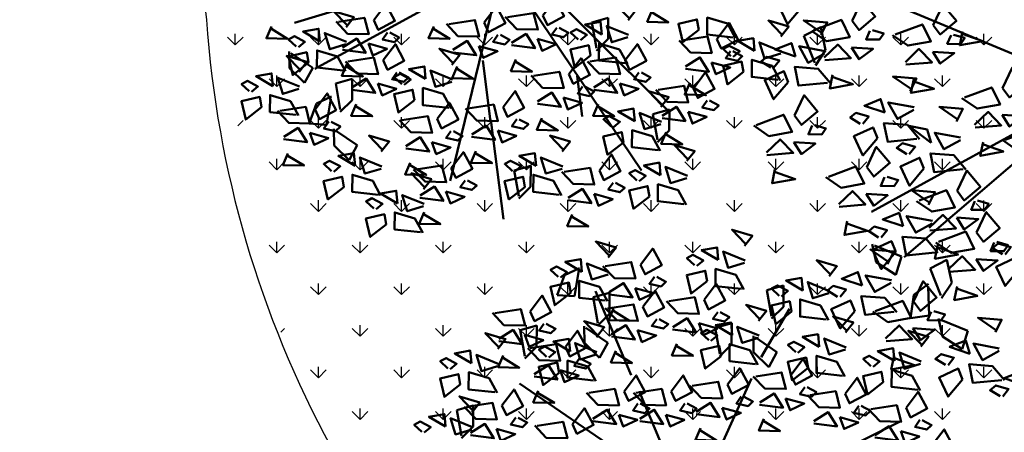
# Model space of a CAD drawing. Units: inches. Extents: x -3477 to 1005, y 10 to 1071.
# Drawn here: x -2955 to -2947, y 434 to 438 of the extents above; entities that cross this region are included whole.
import ezdxf

# ---------------------------------------------------------------- set-up
doc = ezdxf.new("R2010")
doc.units = ezdxf.units.IN
doc.header["$MEASUREMENT"] = 0
doc.layers.add('L-shrub', color=74, linetype='Continuous', lineweight=50)
doc.layers.add('L-wall', color=19, linetype='Continuous', lineweight=50)
doc.layers.add('Layer3', color=44, linetype='Continuous')

# ---------------------------------------------------------------- blocks, each defined once
blk = doc.blocks.new('flower shrub 3')
at = {"layer": 'L-shrub', "color": 2}
for p, q in [((-123.45, 236), (-108.99, 242.75)), ((-109.76, 240.63), (-114.02, 215.74)), ((-96.02, 214.78), (-80.21, 219.24)), ((-80.21, 219.24), (-80.29, 198.91)), ((71.14, 221.55), (86.95, 226.01)), ((75.55, 196.68), (71.14, 221.55)), ((86.95, 226.01), (86.87, 205.67)), ((-114.02, 215.74), (-130.41, 216.9)), ((-91.61, 189.92), (-96.02, 214.78)), ((-80.29, 198.91), (-91.62, 187.66)), ((86.87, 205.67), (75.54, 194.43)), ((21.44, 185.45), (37.25, 189.91)), ((37.25, 189.91), (37.17, 169.58)), ((-104.33, 170.99), (-104.5, 186.95)), ((-102.88, 185.37), (-81.99, 171.19)), ((25.85, 160.59), (21.44, 185.45)), ((-89.82, 156.75), (-104.33, 170.99)), ((-81.99, 171.19), (-89.82, 156.75)), ((58.31, 161.96), (58.15, 177.93)), ((59.76, 176.34), (80.66, 162.16)), ((37.17, 169.58), (25.84, 158.33)), ((72.82, 147.73), (58.31, 161.96)), ((80.66, 162.16), (72.82, 147.73)), ((-227.04, 106.49), (-211.23, 110.94)), ((-211.23, 110.94), (-211.31, 90.61)), ((84.69, -53.7), (100.5, -49.25)), ((89.1, -78.57), (84.69, -53.7)), ((100.5, -49.25), (100.42, -69.58)), ((100.42, -69.58), (89.1, -80.83)), ((-145.72, -107.91), (-145.8, -128.24)), ((-145.8, -128.24), (-157.13, -139.49)), ((143.42, -141.69), (159.24, -137.24)), ((147.84, -166.56), (143.42, -141.69)), ((159.24, -137.24), (159.15, -157.57)), ((-161.62, -157.57), (-140.72, -171.75)), ((159.15, -157.57), (147.83, -168.82)), ((-148.55, -186.18), (-163.07, -171.95)), ((-140.72, -171.75), (-148.55, -186.18))]:
    blk.add_line(p, q, dxfattribs=at)
at = {"layer": 'L-shrub', "color": 108}
for p, q in [((-130.41, 216.9), (-123.45, 236)), ((-166.05, 183.2), (-150.24, 187.65)), ((-161.64, 158.33), (-166.05, 183.2)), ((-150.24, 187.65), (-150.32, 167.32)), ((-150.32, 167.32), (-161.65, 156.07)), ((-222.63, 81.62), (-227.04, 106.49)), ((-205.99, -97.49), (-206.15, -81.53)), ((-204.54, -83.11), (-183.64, -97.29)), ((-191.47, -111.73), (-205.99, -97.49)), ((-183.64, -97.29), (-191.47, -111.73)), ((-161.53, -112.36), (-145.72, -107.91)), ((-157.12, -137.23), (-161.53, -112.36)), ((-186.88, -150.86), (-179.93, -131.75)), ((-179.93, -131.75), (-165.46, -125)), ((-166.23, -127.12), (-170.5, -152.01)), ((-170.5, -152.01), (-186.88, -150.86)), ((-163.07, -171.95), (-163.23, -155.98)), ((10.15, -195.84), (25.96, -191.38)), ((14.56, -220.7), (10.15, -195.84)), ((25.96, -191.38), (25.88, -211.71)), ((25.88, -211.71), (14.55, -222.96))]:
    blk.add_line(p, q, dxfattribs=at)
at = {"layer": 'L-shrub', "color": 98}
blk.add_line((-211.31, 90.61), (-222.64, 79.36), dxfattribs=at)
at = {"layer": 'L-shrub', "color": 92}
for points in [[(49.51, 264.41), (57.05, 273.94), (37.55, 279.71), (50.15, 266.57)], [(-81.5, 253.13), (-73.97, 262.66), (-93.47, 268.43), (-80.86, 255.29)], [(-50.38, 246.16), (-38.67, 261.64), (-30.06, 245.61), (-46.11, 237.01), (-50.38, 246.16)], [(-106.76, 239.42), (-107.89, 251.52), (-122.81, 248.88), (-106.76, 239.42)], [(-81.65, 236.7), (-97.21, 231.89), (-102.03, 247.44), (-81.01, 238.86)], [(-84.31, 244.82), (-59.35, 248.66), (-55.26, 232.75), (-75.59, 233.29), (-86.57, 244.88)], [(130.84, 235.08), (138.37, 244.61), (118.87, 250.38), (131.48, 237.24)], [(13.52, 230.35), (-1.79, 218.41), (-5.97, 236.12), (11.75, 240.29), (13.52, 230.35)], [(46.65, 222.9), (21.55, 225.63), (21.7, 242.05), (41.19, 236.28), (48.82, 222.26)], [(-84.36, 211.62), (-109.47, 214.34), (-109.32, 230.77), (-89.83, 225), (-82.2, 210.98)], [(-80.47, 219.88), (-66.68, 228.54), (-58.01, 214.76), (-80.53, 217.63)], [(-37.14, 234.51), (-41.84, 227.87), (-30.61, 225.31), (-25.97, 229.7), (-34.88, 234.45)], [(10.61, 212.31), (22.33, 227.8), (30.93, 211.77), (14.88, 203.17), (10.61, 212.31)], [(105.58, 221.37), (104.45, 233.47), (89.53, 230.83), (105.58, 221.37)], [(130.69, 218.65), (115.13, 213.84), (110.31, 229.39), (131.33, 220.81)], [(-48.12, 205.55), (-36.41, 221.03), (-27.8, 205), (-43.85, 196.4), (-48.12, 205.55)], [(85.05, 215.69), (91.3, 220.89), (81.11, 226.26), (75.5, 223.22), (82.88, 216.33)], [(94.84, 201.02), (79.53, 189.08), (75.35, 206.79), (93.07, 210.96), (94.84, 201.02)], [(127.98, 193.57), (102.87, 196.3), (103.02, 212.72), (122.51, 206.95), (130.14, 192.93)], [(-82.06, 204.2), (-57.09, 208.04), (-53, 192.14), (-73.33, 192.68), (-84.31, 204.27)], [(-76.38, 203.98), (-81.2, 192.82), (-60.88, 192.27), (-76.44, 201.72)], [(23.85, 200.67), (19.16, 194.03), (30.38, 191.47), (35.02, 195.86), (26.11, 200.61)], [(63.07, 192.21), (70.6, 201.74), (51.11, 207.51), (63.71, 194.37)], [(-92.8, 176.42), (-85.27, 185.95), (-104.76, 191.72), (-92.16, 178.58)], [(-34.88, 193.9), (-39.58, 187.26), (-28.35, 184.7), (-23.71, 189.09), (-32.62, 193.84)], [(-19.48, 186.04), (-5.68, 194.7), (2.98, 180.92), (-19.54, 183.79)], [(5.48, 189.88), (9.7, 178.48), (23.43, 184.88), (5.48, 189.88)], [(37.81, 178.51), (36.68, 190.61), (21.76, 187.96), (37.81, 178.51)], [(146.65, 180.93), (154.18, 190.46), (134.69, 196.23), (147.29, 183.09)], [(-122.67, 167.19), (-110.95, 182.67), (-102.35, 166.64), (-118.4, 158.05), (-122.67, 167.19)], [(-78.21, 179.27), (-64.42, 187.93), (-55.75, 174.15), (-78.27, 177.02)], [(17.28, 172.82), (23.53, 178.03), (13.34, 183.4), (7.73, 180.35), (15.12, 173.46)], [(62.92, 175.78), (47.36, 170.98), (42.54, 186.52), (63.56, 177.95)], [(218.93, 167.39), (226.47, 176.93), (206.97, 182.7), (219.58, 169.56)], [(-92.95, 159.99), (-108.51, 155.18), (-113.33, 170.73), (-92.31, 162.15)], [(100.86, 161.54), (107.11, 166.75), (96.92, 172.11), (91.31, 169.07), (98.7, 162.18)], [(121.39, 167.23), (120.26, 179.33), (105.34, 176.68), (121.39, 167.23)], [(146.5, 164.5), (130.94, 159.7), (126.12, 175.24), (147.14, 166.67)], [(-212.93, 151.43), (-214.06, 163.53), (-228.98, 160.89), (-212.93, 151.43)], [(-74.12, 163.36), (-78.94, 152.21), (-58.62, 151.66), (-74.18, 161.11)], [(27.08, 158.16), (11.76, 146.22), (7.58, 163.93), (25.31, 168.09), (27.08, 158.16)], [(60.21, 150.7), (35.1, 153.43), (35.25, 169.85), (54.74, 164.09), (62.37, 150.06)], [(193.68, 153.69), (192.55, 165.79), (177.63, 163.15), (193.68, 153.69)], [(218.79, 150.97), (203.23, 146.16), (198.41, 161.7), (219.43, 153.13)], [(173.15, 148), (179.4, 153.21), (169.21, 158.58), (163.6, 155.53), (170.98, 148.64)], [(-190.53, 123.63), (-215.64, 126.35), (-215.49, 142.78), (-196, 137.01), (-188.37, 122.99)], [(33.2, 131.09), (44.92, 146.57), (53.52, 130.54), (37.47, 121.95), (33.2, 131.09)], [(60.26, 138.78), (85.22, 142.62), (89.31, 126.71), (68.99, 127.26), (58, 138.84)], [(216.08, 125.89), (190.97, 128.61), (191.12, 145.04), (210.61, 139.27), (218.24, 125.25)], [(-66.19, 124.32), (-54.48, 139.81), (-45.87, 123.78), (-61.92, 115.18), (-66.19, 124.32)], [(-100.13, 122.98), (-75.17, 126.82), (-71.08, 110.91), (-91.4, 111.46), (-102.39, 123.04)], [(107.43, 128.47), (102.74, 121.83), (113.97, 119.27), (118.6, 123.66), (109.69, 128.41)], [(204.88, 108.53), (216.6, 124.01), (225.2, 107.98), (209.15, 99.39), (204.88, 108.53)], [(-212.52, 104.22), (-204.99, 113.75), (-224.49, 119.52), (-211.88, 106.38)], [(46.44, 119.45), (41.74, 112.81), (52.97, 110.25), (57.61, 114.63), (48.7, 119.39)], [(89.07, 117.69), (93.28, 106.29), (107.01, 112.69), (89.07, 117.69)], [(-217.59, 109.45), (-192.63, 113.29), (-188.54, 97.38), (-208.86, 97.93), (-219.85, 109.51)], [(-115.89, 92.74), (-104.17, 108.22), (-95.57, 92.19), (-111.62, 83.59), (-115.89, 92.74)], [(-52.95, 112.68), (-57.65, 106.04), (-46.42, 103.48), (-41.78, 107.87), (-50.69, 112.62)], [(-51.1, 98.05), (-37.31, 106.71), (-28.64, 92.93), (-51.16, 95.8)], [(-7.77, 112.68), (-12.47, 106.04), (-1.24, 103.48), (3.4, 107.87), (-5.51, 112.62)], [(3.11, 104.82), (16.91, 113.48), (25.57, 99.7), (3.05, 102.57)], [(28.07, 108.66), (32.29, 97.26), (46.02, 103.66), (28.07, 108.66)], [(159.39, 110.43), (154.69, 103.78), (165.92, 101.22), (170.56, 105.61), (161.65, 110.36)], [(170.95, 107.19), (195.91, 111.03), (200, 95.12), (179.67, 95.67), (168.69, 107.25)], [(-170.42, 99.14), (-175.11, 92.5), (-163.88, 89.94), (-159.25, 94.33), (-168.16, 99.08)], [(-26.14, 101.89), (-21.93, 90.49), (-8.2, 96.89), (-26.14, 101.89)], [(218.12, 96.89), (213.42, 90.24), (224.65, 87.68), (229.29, 92.07), (220.38, 96.83)], [(7.2, 88.91), (2.38, 77.76), (22.71, 77.21), (7.14, 86.66)], [(174.79, 82.26), (188.58, 90.91), (197.25, 77.14), (174.73, 80)], [(199.75, 86.1), (203.97, 74.7), (217.7, 81.1), (199.75, 86.1)], [(229.73, 72.43), (241.44, 87.91), (250.05, 71.88), (234, 63.29), (229.73, 72.43)], [(-124.93, -51.66), (-113.21, -36.17), (-104.6, -52.2), (-120.65, -60.8), (-124.93, -51.66)], [(-18.76, -53.91), (-7.04, -38.43), (1.57, -54.46), (-14.48, -63.06), (-18.76, -53.91)], [(3.78, -48.48), (28.75, -44.64), (32.84, -60.55), (12.51, -60.01), (1.53, -48.42)], [(142.74, -41.95), (137.92, -53.1), (158.24, -53.65), (142.68, -44.2)], [(94.28, -65.16), (93.15, -53.06), (78.24, -55.7), (94.28, -65.16)], [(204.88, -69.71), (216.6, -54.22), (225.2, -70.25), (209.15, -78.85), (204.88, -69.71)], [(266.37, -67.25), (273.91, -57.71), (254.41, -51.94), (267.01, -65.08)], [(116.68, -92.96), (91.57, -90.24), (91.72, -73.81), (111.22, -79.58), (118.85, -93.6)], [(116.78, -90.01), (128.5, -74.53), (137.1, -90.56), (121.05, -99.15), (116.78, -90.01)], [(266.22, -83.67), (250.67, -88.48), (245.84, -72.94), (266.86, -81.51)], [(220.59, -86.64), (226.84, -81.43), (216.65, -76.06), (211.04, -79.11), (218.42, -86)], [(218.12, -81.35), (213.42, -87.99), (224.65, -90.55), (229.29, -86.16), (220.38, -81.41)], [(62.57, -103.55), (74.28, -88.07), (82.89, -104.1), (66.84, -112.69), (62.57, -103.55)], [(82.85, -91.35), (107.81, -87.51), (111.9, -103.42), (91.58, -102.87), (80.59, -91.29)], [(174.79, -95.98), (188.58, -87.32), (197.25, -101.1), (174.73, -98.23)], [(199.75, -92.14), (203.97, -103.54), (217.7, -97.14), (199.75, -92.14)], [(-75.14, -108.02), (-76.27, -95.92), (-91.18, -98.57), (-75.14, -108.02)], [(28.63, -104.89), (53.59, -101.05), (57.68, -116.96), (37.36, -116.41), (26.37, -104.83)], [(130.02, -101.65), (125.33, -108.3), (136.56, -110.86), (141.19, -106.47), (132.28, -101.71)], [(178.88, -111.89), (174.06, -123.04), (194.39, -123.59), (178.82, -114.14)], [(151.17, -134.93), (158.7, -125.4), (139.2, -119.63), (151.81, -132.77)], [(148.36, -118.43), (173.32, -114.59), (177.41, -130.49), (157.08, -129.95), (146.1, -118.36)], [(-63.94, -146.41), (-52.22, -130.93), (-43.61, -146.96), (-59.66, -155.56), (-63.94, -146.41)], [(151.02, -151.36), (135.46, -156.17), (130.64, -140.62), (151.66, -149.2)], [(152.2, -143.36), (166, -134.7), (174.66, -148.48), (152.14, -145.61)], [(36.57, -145.73), (31.75, -156.88), (52.07, -157.43), (36.51, -147.98)], [(-5.81, -157.57), (-1.6, -168.96), (12.13, -162.56), (-5.81, -157.57)], [(148.31, -176.44), (123.2, -173.71), (123.35, -157.29), (142.84, -163.06), (150.47, -177.08)]]:
    blk.add_lwpolyline(points, dxfattribs=at)
at = {"layer": 'L-shrub', "color": 2}
for points in [[(3.73, 245.02), (9.98, 250.22), (-0.21, 255.59), (-5.82, 252.55), (1.56, 245.66)], [(24.26, 250.7), (23.13, 262.8), (8.21, 260.16), (24.26, 250.7)], [(49.36, 247.98), (33.81, 243.17), (28.98, 258.72), (50, 250.14)], [(-55.51, 223.72), (-51.3, 212.33), (-37.56, 218.73), (-55.51, 223.72)], [(-23.32, 210.97), (1.64, 214.81), (5.73, 198.9), (-14.6, 199.45), (-25.58, 211.03)], [(-95.66, 134.91), (-120.77, 137.64), (-120.62, 154.06), (-101.12, 148.29), (-93.49, 134.27)], [(110.66, 146.88), (95.35, 134.94), (91.16, 152.64), (108.89, 156.81), (110.66, 146.88)], [(94.19, 140.12), (105.91, 155.6), (114.51, 139.57), (98.46, 130.97), (94.19, 140.12)], [(143.79, 139.42), (118.68, 142.15), (118.83, 158.57), (138.33, 152.8), (145.96, 138.78)], [(-127.79, 144.76), (-123.58, 133.36), (-109.85, 139.76), (-127.79, 144.76)], [(182.94, 133.34), (167.63, 121.4), (163.45, 139.11), (181.17, 143.27), (182.94, 133.34)], [(-21.02, 124.32), (-9.3, 139.81), (-0.69, 123.78), (-16.74, 115.18), (-21.02, 124.32)], [(-0.73, 129.75), (24.23, 133.59), (28.32, 117.68), (7.99, 118.23), (-2.99, 129.81)], [(146.15, 122.07), (157.86, 137.55), (166.47, 121.52), (150.42, 112.92), (146.15, 122.07)], [(-183.66, 110.79), (-171.94, 126.27), (-163.34, 110.24), (-179.39, 101.64), (-183.66, 110.79)], [(-54.95, 122.98), (-29.99, 126.82), (-25.9, 110.91), (-46.22, 111.46), (-57.21, 123.04)], [(112.21, 120.73), (137.17, 124.57), (141.26, 108.66), (120.94, 109.21), (109.96, 120.79)], [(64.1, 113.85), (77.9, 122.5), (86.56, 108.73), (64.04, 111.59)], [(-96.28, 98.05), (-82.49, 106.71), (-73.82, 92.93), (-96.34, 95.8)], [(116.06, 95.8), (129.85, 104.45), (138.52, 90.68), (116, 93.54)], [(68.19, 97.94), (63.37, 86.78), (83.7, 86.23), (68.13, 95.68)], [(141.02, 99.64), (145.23, 88.24), (158.96, 94.64), (141.02, 99.64)], [(-188.78, 88.36), (-184.57, 76.96), (-170.84, 83.36), (-188.78, 88.36)], [(119.54, -51.46), (127.07, -41.92), (107.58, -36.15), (120.18, -49.29)], [(-52.69, -55.25), (-27.73, -51.41), (-23.64, -67.32), (-43.96, -66.77), (-54.95, -55.19)], [(187.46, -60.69), (172.15, -72.63), (167.97, -54.92), (185.69, -50.76), (187.46, -60.69)], [(-5.51, -65.55), (-10.21, -72.2), (1.02, -74.76), (5.66, -70.37), (-3.25, -65.62)], [(119.39, -67.88), (103.83, -72.69), (99.01, -57.14), (120.03, -65.72)], [(11.72, -89.32), (6.9, -100.48), (27.22, -101.03), (11.66, -91.58)], [(230.38, -101.3), (215.07, -113.24), (210.89, -95.53), (228.61, -91.37), (230.38, -101.3)], [(-95.67, -113.71), (-89.41, -108.5), (-99.6, -103.14), (-105.22, -106.18), (-97.83, -113.07)], [(-121.02, -112.44), (-116.8, -123.84), (-103.07, -117.44), (-121.02, -112.44)], [(86.69, -116.28), (100.49, -107.63), (109.15, -121.4), (86.63, -118.54)], [(-85.87, -128.38), (-101.18, -140.31), (-105.37, -122.61), (-87.64, -118.44), (-85.87, -128.38)], [(-52.74, -135.83), (-77.85, -133.1), (-77.7, -116.68), (-58.2, -122.45), (-50.57, -136.47)], [(-141.89, -132.19), (-146.71, -143.35), (-126.38, -143.9), (-141.95, -134.45)], [(57.44, -125.98), (61.65, -137.38), (75.38, -130.98), (57.44, -125.98)], [(12.56, -146.78), (7.86, -153.42), (19.09, -155.98), (23.73, -151.59), (14.82, -146.84)]]:
    blk.add_lwpolyline(points, dxfattribs=at)
at = {"layer": 'L-shrub', "color": 108}
for points in [[(-127.29, 233.74), (-121.04, 238.94), (-131.23, 244.31), (-136.84, 241.27), (-129.46, 234.38)], [(-117.5, 219.07), (-132.81, 207.13), (-136.99, 224.84), (-119.27, 229.01), (-117.5, 219.07)], [(-156.55, 201.03), (-144.84, 216.52), (-136.23, 200.48), (-152.28, 191.89), (-156.55, 201.03)], [(-190.49, 199.69), (-165.52, 203.53), (-161.43, 187.62), (-181.76, 188.17), (-192.74, 199.75)], [(-143.31, 189.39), (-148.01, 182.75), (-136.78, 180.19), (-132.14, 184.58), (-141.05, 189.33)], [(-187.68, 165.14), (-180.14, 174.67), (-199.64, 180.44), (-187.04, 167.3)], [(-186.64, 174.76), (-172.85, 183.42), (-164.18, 169.64), (-186.7, 172.51)], [(-53.25, 183.11), (-49.04, 171.72), (-35.3, 178.12), (-53.25, 183.11)], [(-161.68, 178.6), (-157.47, 167.2), (-143.73, 173.6), (-161.68, 178.6)], [(-118.06, 162.71), (-119.19, 174.81), (-134.1, 172.17), (-118.06, 162.71)], [(-156.6, 165.85), (-131.64, 169.69), (-127.55, 153.78), (-147.87, 154.33), (-158.86, 165.91)], [(-138.59, 157.03), (-132.33, 162.23), (-142.52, 167.6), (-148.14, 164.56), (-140.75, 157.67)], [(-15.39, 170.13), (-20.21, 158.98), (0.12, 158.43), (-15.45, 167.88)], [(-187.82, 148.71), (-203.38, 143.9), (-208.21, 159.45), (-187.18, 150.87)], [(-182.55, 158.85), (-187.37, 147.7), (-167.05, 147.15), (-182.61, 156.6)], [(-128.79, 142.36), (-144.1, 130.42), (-148.29, 148.13), (-130.56, 152.3), (-128.79, 142.36)], [(-152.75, 140.92), (-138.96, 149.57), (-130.29, 135.8), (-152.82, 138.66)], [(-223.67, 131.08), (-238.98, 119.14), (-243.16, 136.85), (-225.44, 141.02), (-223.67, 131.08)], [(-258.31, 84.83), (-252.06, 90.04), (-262.25, 95.41), (-267.86, 92.36), (-260.48, 85.47)], [(-237.78, 90.52), (-238.91, 102.62), (-253.83, 99.97), (-237.78, 90.52)], [(37.72, -47.14), (49.43, -31.66), (58.04, -47.69), (41.99, -56.29), (37.72, -47.14)], [(220.59, -68.14), (195.49, -65.42), (195.64, -48.99), (215.13, -54.76), (222.76, -68.78)], [(-223.21, -57.74), (-228.03, -68.89), (-207.71, -69.44), (-223.27, -59.99)], [(-176.79, -71.93), (-177.92, -59.83), (-192.84, -62.47), (-176.79, -71.93)], [(-151.68, -74.65), (-167.24, -79.46), (-172.06, -63.91), (-151.04, -72.49)], [(-111.68, -63.3), (-116.38, -69.94), (-105.15, -72.5), (-100.51, -68.11), (-109.42, -63.36)], [(7.63, -73.42), (21.42, -64.76), (30.09, -78.54), (7.57, -75.67)], [(50.96, -58.79), (46.26, -65.43), (57.49, -67.99), (62.13, -63.6), (53.22, -58.85)], [(73.75, -70.85), (80.01, -65.64), (69.82, -60.27), (64.2, -63.31), (71.59, -70.2)], [(-197.32, -77.61), (-191.07, -72.41), (-201.26, -67.04), (-206.87, -70.08), (-199.48, -76.97)], [(-155.01, -77.93), (-141.22, -69.27), (-132.55, -83.05), (-155.07, -80.18)], [(-130.05, -74.09), (-125.84, -85.49), (-112.11, -79.09), (-130.05, -74.09)], [(32.59, -69.58), (36.8, -80.97), (50.54, -74.57), (32.59, -69.58)], [(170.95, -71.05), (195.91, -67.21), (200, -83.12), (179.67, -82.57), (168.69, -70.99)], [(241.12, -80.95), (239.98, -68.85), (225.07, -71.49), (241.12, -80.95)], [(-187.52, -92.28), (-202.84, -104.22), (-207.02, -86.51), (-189.29, -82.34), (-187.52, -92.28)], [(-154.39, -99.73), (-179.5, -97), (-179.35, -80.58), (-159.85, -86.35), (-152.23, -100.37)], [(-196.71, -101.09), (-189.18, -91.56), (-208.67, -85.79), (-196.07, -98.93)], [(-150.92, -93.84), (-155.74, -104.99), (-135.42, -105.54), (-150.98, -96.09)], [(-149.82, -91.35), (-124.86, -87.51), (-120.77, -103.42), (-141.1, -102.87), (-152.08, -91.29)], [(-221.97, -114.79), (-223.1, -102.69), (-238.02, -105.34), (-221.97, -114.79)], [(-242.5, -120.48), (-236.24, -115.27), (-246.44, -109.9), (-252.05, -112.95), (-244.66, -119.84)], [(-196.86, -117.52), (-212.42, -122.32), (-217.24, -106.78), (-196.22, -115.35)], [(-181.4, -137.39), (-169.68, -121.91), (-161.08, -137.94), (-177.13, -146.53), (-181.4, -137.39)], [(-0.69, -135.13), (11.03, -119.65), (19.64, -135.68), (3.59, -144.28), (-0.69, -135.13)], [(32.48, -129.82), (46.27, -121.16), (54.94, -134.94), (32.42, -132.07)], [(-232.7, -135.14), (-248.01, -147.08), (-252.2, -129.38), (-234.47, -125.21), (-232.7, -135.14)], [(-199.57, -142.6), (-224.68, -139.87), (-224.53, -123.45), (-205.03, -129.21), (-197.4, -143.24)], [(-215.33, -138.73), (-190.37, -134.89), (-186.28, -150.8), (-206.61, -150.25), (-217.59, -138.67)], [(-168.16, -149.03), (-172.86, -155.68), (-161.63, -158.24), (-156.99, -153.85), (-165.9, -149.09)], [(-97.87, -147.76), (-72.91, -143.92), (-68.82, -159.82), (-89.14, -159.28), (-100.13, -147.69)], [(-211.49, -163.66), (-197.69, -155.01), (-189.03, -168.78), (-211.55, -165.92)], [(-186.53, -159.82), (-182.31, -171.22), (-168.58, -164.82), (-186.53, -159.82)], [(-50.69, -158.06), (-55.39, -164.7), (-44.16, -167.26), (-39.52, -162.87), (-48.43, -158.12)], [(115.18, -168.99), (99.86, -180.93), (95.68, -163.22), (113.4, -159.05), (115.18, -168.99)], [(156.29, -159.27), (151.47, -170.42), (171.8, -170.97), (156.23, -161.52)], [(-94.02, -172.69), (-80.23, -164.03), (-71.56, -177.81), (-94.08, -174.94)], [(-69.06, -168.85), (-64.85, -180.24), (-51.12, -173.84), (-69.06, -168.85)], [(56.29, -177.8), (63.82, -168.26), (44.33, -162.5), (56.93, -175.64)], [(-207.4, -179.57), (-212.22, -190.73), (-191.89, -191.27), (-207.46, -181.83)], [(-142.9, -191.5), (-144.04, -179.4), (-158.95, -182.05), (-142.9, -191.5)], [(-50.38, -193.79), (-38.67, -178.31), (-30.06, -194.34), (-46.11, -202.94), (-50.38, -193.79)], [(-26.68, -177.31), (-31.5, -188.47), (-11.18, -189.02), (-26.74, -179.57)], [(31.03, -191.5), (29.9, -179.4), (14.99, -182.05), (31.03, -191.5)], [(176.01, -186.82), (183.55, -177.29), (164.05, -171.52), (176.66, -184.66)], [(-163.43, -197.19), (-157.18, -191.98), (-167.37, -186.61), (-172.98, -189.66), (-165.6, -196.55)], [(-117.8, -194.23), (-133.35, -199.03), (-138.18, -183.49), (-117.16, -192.06)], [(-89.93, -188.6), (-94.75, -199.75), (-74.43, -200.3), (-89.99, -190.85)], [(10.5, -197.19), (16.76, -191.98), (6.57, -186.61), (0.95, -189.66), (8.34, -196.55)], [(56.14, -194.23), (40.58, -199.03), (35.76, -183.49), (56.78, -192.06)], [(91.93, -196.05), (103.65, -180.57), (112.25, -196.6), (96.2, -205.19), (91.93, -196.05)], [(150.76, -200.53), (149.63, -188.43), (134.71, -191.07), (150.76, -200.53)], [(-76.99, -213.9), (-69.45, -204.36), (-88.95, -198.59), (-76.35, -211.73)], [(-84.31, -195.13), (-59.35, -191.29), (-55.26, -207.2), (-75.59, -206.66), (-86.57, -195.07)], [(58, -197.39), (82.96, -193.55), (87.05, -209.46), (66.73, -208.91), (55.74, -197.33)], [(130.23, -206.21), (136.48, -201.01), (126.29, -195.64), (120.68, -198.68), (128.06, -205.57)], [(175.87, -203.25), (160.31, -208.06), (155.49, -192.51), (176.51, -201.09)], [(-153.64, -211.85), (-168.95, -223.79), (-173.13, -206.08), (-155.41, -201.92), (-153.64, -211.85)], [(-120.51, -219.31), (-145.61, -216.58), (-145.47, -200.15), (-125.97, -205.92), (-118.34, -219.95)], [(-37.14, -205.44), (-41.84, -212.08), (-30.61, -214.64), (-25.97, -210.25), (-34.88, -205.5)], [(20.3, -211.85), (4.99, -223.79), (0.8, -206.08), (18.53, -201.92), (20.3, -211.85)], [(53.43, -219.31), (28.32, -216.58), (28.47, -200.15), (47.97, -205.92), (55.6, -219.95)], [(105.18, -207.69), (100.48, -214.34), (111.71, -216.9), (116.34, -212.51), (107.43, -207.75)], [(-102.24, -227.6), (-103.37, -215.5), (-118.29, -218.14), (-102.24, -227.6)], [(-80.47, -220.07), (-66.68, -211.41), (-58.01, -225.19), (-80.53, -222.32)], [(-55.51, -216.23), (-51.3, -227.62), (-37.56, -221.22), (-55.51, -216.23)], [(61.85, -222.32), (75.64, -213.67), (84.3, -227.44), (61.78, -224.58)], [(140.02, -220.88), (124.71, -232.82), (120.53, -215.11), (138.25, -210.94), (140.02, -220.88)], [(173.16, -228.33), (148.05, -225.61), (148.2, -209.18), (167.69, -214.95), (175.32, -228.97)], [(-122.77, -233.29), (-116.52, -228.08), (-126.71, -222.71), (-132.32, -225.76), (-124.94, -232.65)], [(-77.14, -230.32), (-92.69, -235.13), (-97.52, -219.59), (-76.5, -228.16)], [(86.81, -218.48), (91.02, -229.88), (104.75, -223.48), (86.81, -218.48)], [(-79.85, -255.4), (-104.95, -252.68), (-104.8, -236.25), (-85.31, -242.02), (-77.68, -256.04)], [(-76.38, -235.97), (-81.2, -247.13), (-60.88, -247.68), (-76.44, -238.23)], [(-112.98, -247.95), (-128.29, -259.89), (-132.47, -242.18), (-114.75, -238.02), (-112.98, -247.95)], [(65.94, -238.23), (61.11, -249.39), (81.44, -249.93), (65.87, -240.49)]]:
    blk.add_lwpolyline(points, dxfattribs=at)
at = {"layer": 'L-shrub', "color": 32}
for points in [[(-59.39, 140.01), (-93.72, 220.83)], [(65.66, 157.16), (92.63, 203.69)], [(-2.54, 7.13), (56.31, 136.92)], [(-9.89, 24.27), (-166.82, 132.02)], [(-2.54, 7.13), (-51.58, 124.68)], [(122.05, 56.75), (200.52, 95.93)], [(-7.44, 4.68), (-201.15, -54.09)], [(14.63, 4.68), (156.84, -137.36)], [(-2.54, -0.22), (-181.53, -98.18)], [(-2.54, -5.12), (-51.58, -205.93)], [(7.27, -10.01), (132.32, -196.13)], [(-12.8, -148.96), (-20.16, -90.19)], [(-12.34, -147.15), (-0.08, -242.66)]]:
    blk.add_lwpolyline(points, dxfattribs=at)
at = {"layer": 'L-shrub', "color": 98}
for points in [[(-233.46, 145.75), (-227.21, 150.95), (-237.4, 156.32), (-243.01, 153.28), (-235.63, 146.39)], [(-109.42, 155.55), (-114.12, 148.9), (-102.89, 146.34), (-98.26, 150.73), (-107.17, 155.49)], [(-148.66, 125.01), (-153.48, 113.86), (-133.16, 113.31), (-148.73, 122.75)], [(-212.67, 87.79), (-228.23, 82.99), (-233.05, 98.53), (-212.03, 89.96)], [(-149.82, 91.4), (-124.86, 95.24), (-120.77, 79.33), (-141.1, 79.88), (-152.08, 91.46)], [(-71.32, 101.89), (-67.11, 90.49), (-53.38, 96.89), (-71.32, 101.89)], [(-213.75, 84.52), (-199.95, 93.17), (-191.29, 79.4), (-213.81, 82.26)], [(-151.53, -58.22), (-144, -48.69), (-163.49, -42.92), (-150.89, -56.06)], [(-158.86, -53), (-133.9, -49.16), (-129.81, -65.07), (-150.13, -64.52), (-161.12, -52.94)], [(-67.34, -57.74), (-72.16, -68.89), (-51.84, -69.44), (-67.4, -59.99)], [(-115.89, -90.01), (-104.17, -74.53), (-95.57, -90.56), (-111.62, -99.15), (-115.89, -90.01)], [(-48.84, -80.18), (-35.05, -71.53), (-26.38, -85.3), (-48.9, -82.44)], [(83.55, -85.51), (68.24, -97.45), (64.06, -79.74), (81.78, -75.57), (83.55, -85.51)], [(-49.88, -94.32), (-42.35, -84.79), (-61.84, -79.02), (-49.24, -92.16)], [(-23.88, -76.34), (-19.67, -87.74), (-5.94, -81.34), (-23.88, -76.34)], [(263.51, -108.75), (238.41, -106.03), (238.56, -89.6), (258.05, -95.37), (265.68, -109.39)], [(-102.65, -101.65), (-107.35, -108.3), (-96.12, -110.86), (-91.48, -106.47), (-100.39, -101.71)], [(-50.03, -110.75), (-65.59, -115.56), (-70.41, -100.01), (-49.39, -108.58)], [(-44.75, -96.09), (-49.57, -107.25), (-29.25, -107.8), (-44.81, -98.35)], [(182.29, -117.08), (194.01, -101.6), (202.61, -117.63), (186.56, -126.23), (182.29, -117.08)], [(-145.98, -116.28), (-132.19, -107.63), (-123.52, -121.4), (-146.04, -118.54)], [(70.56, -104.88), (75.47, -144.06)], [(111.65, -112.44), (115.87, -123.84), (129.6, -117.44), (111.65, -112.44)], [(75.81, -115.19), (71.11, -121.83), (82.34, -124.39), (86.98, -120.01), (78.07, -115.25)], [(90.78, -132.19), (85.96, -143.35), (106.29, -143.9), (90.72, -134.45)], [(195.53, -128.73), (190.83, -135.37), (202.06, -137.93), (206.7, -133.54), (197.79, -128.79)], [(-34.62, -136.47), (-9.66, -132.63), (-5.57, -148.54), (-25.89, -148), (-36.88, -136.41)], [(125.91, -148.63), (124.78, -136.54), (109.86, -139.18), (125.91, -148.63)], [(177.16, -139.52), (181.38, -150.91), (195.11, -144.51), (177.16, -139.52)], [(105.38, -154.32), (111.63, -149.12), (101.44, -143.75), (95.83, -146.79), (103.21, -153.68)], [(-30.77, -161.41), (-16.98, -152.75), (-8.31, -166.53), (-30.83, -163.66)], [(-117.65, -177.8), (-110.11, -168.26), (-129.61, -162.5), (-117.01, -175.64)]]:
    blk.add_lwpolyline(points, dxfattribs=at)
blk = doc.blocks.new('pink')
at = {"layer": 'L-shrub', "color": 2}
for p, q in [((641.5391, 602.191), (641.6044, 602.2251)), ((641.6044, 602.2251), (641.6227, 602.1357)), ((642.0929, 601.3243), (642.1112, 601.2349)), ((642.1112, 601.2349), (642.0718, 601.1751)), ((642.0686, 601.0916), (642.1734, 601.0485)), ((642.1734, 601.0485), (642.1523, 600.9779)), ((642.1523, 600.9779), (642.0755, 601.0271))]:
    blk.add_line(p, q, dxfattribs=at)
at = {"layer": 'L-shrub', "color": 11, "true_color": 0xf27172}
for p, q in [((641.5812, 602.0859), (641.5391, 602.191)), ((641.6227, 602.1357), (641.5833, 602.0759)), ((641.8187, 601.3147), (641.8033, 601.3846)), ((641.8119, 601.3791), (641.9166, 601.3361)), ((641.8955, 601.2655), (641.8187, 601.3147)), ((642.0275, 601.2902), (642.0929, 601.3243)), ((642.0697, 601.1851), (642.0275, 601.2902)), ((641.9646, 601.1882), (642.0219, 601.2311)), ((641.9515, 601.0979), (641.9646, 601.1882)), ((642.0246, 601.1078), (641.9515, 601.0979))]:
    blk.add_line(p, q, dxfattribs=at)
at = {"layer": 'L-shrub', "color": 108}
for p, q in [((641.9166, 601.3361), (641.8955, 601.2655)), ((642.0204, 601.2211), (642.0246, 601.1078)), ((642.0755, 601.0271), (642.0601, 601.0971))]:
    blk.add_line(p, q, dxfattribs=at)
at = {"layer": 'L-shrub', "color": 11, "true_color": 0xf27172}
for points in [[(641.5313, 602.3021), (641.475, 602.2356), (641.4404, 602.3095), (641.5144, 602.3441), (641.5313, 602.3021)], [(641.892, 602.1956), (641.998, 602.2354), (642.0306, 602.1693), (641.9409, 602.153), (641.882, 602.1938)], [(641.5066, 602.111), (641.4905, 602.1631), (641.4274, 602.1378), (641.5066, 602.111)], [(641.6193, 602.1221), (641.5554, 602.0867), (641.52, 602.1506), (641.6201, 602.1322)], [(641.6176, 602.1067), (641.6702, 602.1574), (641.7209, 602.1049), (641.6194, 602.0968)], [(641.4216, 602.0672), (641.4443, 602.0958), (641.3946, 602.1101), (641.3728, 602.0915), (641.4115, 602.0681)], [(641.9317, 602.0897), (641.9843, 602.1403), (642.035, 602.0878), (641.9335, 602.0797)], [(641.6304, 602.0095), (641.5177, 601.9984), (641.5033, 602.0707), (641.5942, 602.0633), (641.6405, 602.0087)], [(641.4781, 602.0118), (641.4218, 601.9454), (641.3872, 602.0193), (641.4612, 602.0538), (641.4781, 602.0118)], [(641.6502, 602.0406), (641.6392, 601.9872), (641.729, 602.0035), (641.652, 602.0307)], [(642.3081, 601.9889), (642.3453, 602.0676), (642.3978, 602.0051), (642.3352, 601.9527), (642.3081, 601.9889)], [(641.9643, 602.0236), (641.9534, 601.9702), (642.0431, 601.9864), (641.9661, 602.0136)], [(641.5021, 601.8825), (641.5394, 601.9612), (641.5919, 601.8987), (641.5293, 601.8463), (641.5021, 601.8825)], [(641.8522, 601.8938), (641.8361, 601.9459), (641.773, 601.9206), (641.8522, 601.8938)], [(641.9649, 601.9048), (641.901, 601.8695), (641.8656, 601.9333), (641.9657, 601.9149)], [(641.3544, 601.8455), (641.4604, 601.8852), (641.493, 601.8191), (641.4033, 601.8029), (641.3444, 601.8437)], [(641.7673, 601.85), (641.7899, 601.8786), (641.7403, 601.8928), (641.7184, 601.8743), (641.7572, 601.8508)], [(642.1303, 601.8596), (642.1547, 601.9084), (642.0638, 601.9158), (642.1312, 601.8697)], [(642.2001, 601.8459), (642.2527, 601.8966), (642.3034, 601.844), (642.2019, 601.836)], [(642.3061, 601.8857), (642.3351, 601.8395), (642.3895, 601.8802), (642.3061, 601.8857)], [(641.571, 601.8435), (641.5564, 601.81), (641.6081, 601.8091), (641.6244, 601.8326), (641.5809, 601.8453)], [(641.8237, 601.7946), (641.7674, 601.7281), (641.7328, 601.802), (641.8068, 601.8366), (641.8237, 601.7946)], [(642.1448, 601.7873), (642.0809, 601.752), (642.0454, 601.8158), (642.1456, 601.7974)], [(641.3941, 601.7395), (641.4468, 601.7902), (641.4975, 601.7376), (641.3959, 601.7296)], [(641.5002, 601.7793), (641.5292, 601.7331), (641.5836, 601.7738), (641.5002, 601.7793)], [(641.9471, 601.7324), (641.9698, 601.7611), (641.9201, 601.7753), (641.8982, 601.7568), (641.937, 601.7333)], [(642.2326, 601.7798), (642.2217, 601.7264), (642.3114, 601.7426), (642.2344, 601.7699)], [(641.782, 601.6825), (641.8193, 601.7612), (641.8718, 601.6987), (641.8092, 601.6463), (641.782, 601.6825)], [(642.0036, 601.6771), (641.9473, 601.6106), (641.9127, 601.6845), (641.9867, 601.7191), (642.0036, 601.6771)], [(641.4267, 601.6734), (641.4158, 601.62), (641.5055, 601.6363), (641.4285, 601.6635)], [(641.6343, 601.6455), (641.7403, 601.6852), (641.7729, 601.6191), (641.6832, 601.6029), (641.6243, 601.6437)], [(641.8509, 601.6435), (641.8363, 601.61), (641.888, 601.6091), (641.9043, 601.6326), (641.8608, 601.6453)], [(641.674, 601.5395), (641.7266, 601.5902), (641.7773, 601.5377), (641.6758, 601.5296)], [(641.7801, 601.5793), (641.8091, 601.5331), (641.8635, 601.5738), (641.7801, 601.5793)], [(642.0218, 601.5371), (642.0461, 601.5859), (641.9552, 601.5933), (642.0226, 601.5472)], [(641.9848, 601.5533), (642.0909, 601.5931), (642.1234, 601.527), (642.0337, 601.5107), (641.9748, 601.5515)], [(641.9234, 601.4537), (641.9074, 601.5058), (641.8443, 601.4805), (641.9234, 601.4537)], [(642.0246, 601.4474), (642.0772, 601.498), (642.1279, 601.4455), (642.0264, 601.4374)], [(642.2074, 601.4302), (642.2447, 601.5089), (642.2972, 601.4464), (642.2346, 601.394), (642.2074, 601.4302)], [(641.7066, 601.4734), (641.6957, 601.42), (641.7854, 601.4363), (641.7084, 601.4635)], [(642.0362, 601.4648), (641.9723, 601.4294), (641.9368, 601.4933), (642.037, 601.4749)], [(642.1306, 601.4871), (642.1596, 601.4409), (642.214, 601.4816), (642.1306, 601.4871)], [(641.8385, 601.4099), (641.8612, 601.4385), (641.8115, 601.4527), (641.7897, 601.4342), (641.8284, 601.4107)], [(642.0597, 601.3932), (642.1657, 601.4329), (642.1983, 601.3668), (642.1086, 601.3506), (642.0497, 601.3914)], [(641.895, 601.3545), (641.8387, 601.288), (641.8041, 601.362), (641.8781, 601.3965), (641.895, 601.3545)], [(642.0473, 601.3522), (641.9345, 601.3411), (641.9201, 601.4134), (642.011, 601.4059), (642.0574, 601.3514)], [(642.2763, 601.3912), (642.2617, 601.3578), (642.3134, 601.3568), (642.3297, 601.3803), (642.2862, 601.393)], [(641.8627, 601.3074), (641.887, 601.3562), (641.7962, 601.3636), (641.8635, 601.3175)], [(642.0571, 601.3813), (642.0462, 601.3279), (642.1359, 601.3441), (642.0589, 601.3713)], [(642.0994, 601.2872), (642.152, 601.3379), (642.2027, 601.2854), (642.1012, 601.2773)], [(641.7644, 601.2241), (641.7483, 601.2761), (641.6853, 601.2508), (641.7644, 601.2241)], [(641.8771, 601.2351), (641.8132, 601.1997), (641.7778, 601.2636), (641.878, 601.2452)], [(641.9633, 601.1621), (642.0005, 601.2408), (642.053, 601.1783), (641.9904, 601.1258), (641.9633, 601.1621)], [(641.6795, 601.1802), (641.7021, 601.2088), (641.6525, 601.2231), (641.6306, 601.2045), (641.6694, 601.1811)], [(641.7359, 601.1248), (641.6797, 601.0584), (641.645, 601.1323), (641.719, 601.1668), (641.7359, 601.1248)], [(641.8883, 601.1225), (641.7755, 601.1114), (641.7611, 601.1837), (641.852, 601.1763), (641.8984, 601.1217)], [(641.8155, 601.125), (641.9216, 601.1648), (641.9541, 601.0987), (641.8644, 601.0825), (641.8055, 601.1232)], [(642.2803, 601.0431), (642.3046, 601.0919), (642.2137, 601.0993), (642.2811, 601.0532)], [(641.8553, 601.0191), (641.9079, 601.0698), (641.9586, 601.0172), (641.8571, 601.0091)], [(641.9613, 601.0589), (641.9903, 601.0127), (642.0447, 601.0534), (641.9613, 601.0589)], [(642.1819, 600.9598), (642.1659, 601.0119), (642.1028, 600.9866), (642.1819, 600.9598)], [(642.2947, 600.9709), (642.2308, 600.9355), (642.1953, 600.9993), (642.2955, 600.9809)], [(641.8878, 600.953), (641.8769, 600.8996), (641.9666, 600.9158), (641.8896, 600.943)], [(642.097, 600.916), (642.1197, 600.9446), (642.07, 600.9588), (642.0482, 600.9403), (642.0869, 600.9168)], [(642.1535, 600.8606), (642.0972, 600.7941), (642.0626, 600.868), (642.1366, 600.9026), (642.1535, 600.8606)], [(642.3058, 600.8582), (642.1931, 600.8472), (642.1786, 600.9194), (642.2695, 600.912), (642.3159, 600.8574)], [(642.3936, 600.8386), (642.3775, 600.8907), (642.3145, 600.8654), (642.3936, 600.8386)], [(642.3087, 600.7948), (642.3314, 600.8234), (642.2817, 600.8376), (642.2598, 600.8191), (642.2986, 600.7956)]]:
    blk.add_lwpolyline(points, dxfattribs=at)
at = {"layer": 'L-shrub', "color": 32}
for points in [[(642.568, 602.0293), (641.7801, 602.3584)], [(642.5967, 601.9455), (641.8001, 601.5097)], [(642.6228, 601.9285), (641.9267, 601.3341)]]:
    blk.add_lwpolyline(points, dxfattribs=at)
at = {"layer": 'L-shrub', "color": 2}
for points in [[(641.7256, 602.2497), (641.7628, 602.3284), (641.8153, 602.2659), (641.7528, 602.2135), (641.7256, 602.2497)], [(641.7237, 602.1465), (641.7526, 602.1003), (641.8071, 602.141), (641.7237, 602.1465)], [(641.9505, 601.9771), (641.9748, 602.0259), (641.8839, 602.0333), (641.9513, 601.9872)], [(641.976, 601.7922), (641.8633, 601.7812), (641.8489, 601.8534), (641.9398, 601.846), (641.9861, 601.7914)], [(642.032, 601.7763), (642.0159, 601.8284), (641.9454, 601.8424), (642.032, 601.7763)], [(642.318, 601.3447), (642.3407, 601.3733), (642.291, 601.3875), (642.2691, 601.369), (642.3079, 601.3455)], [(642.2055, 601.327), (642.2345, 601.2808), (642.2889, 601.3215), (642.2055, 601.327)], [(642.3744, 601.2893), (642.3182, 601.2228), (642.2836, 601.2967), (642.3576, 601.3313), (642.3744, 601.2893)], [(642.132, 601.2211), (642.1211, 601.1677), (642.2108, 601.184), (642.1338, 601.2112)]]:
    blk.add_lwpolyline(points, dxfattribs=at)
at = {"layer": 'L-shrub', "color": 241, "true_color": 0xf7abae}
for points in [[(642.0397, 602.2326), (642.077, 602.3114), (642.1295, 602.2489), (642.0669, 602.1964), (642.0397, 602.2326)], [(641.6049, 602.1944), (641.6292, 602.2432), (641.5383, 602.2506), (641.6057, 602.2045)], [(641.5778, 602.2127), (641.6839, 602.2524), (641.7165, 602.1863), (641.6267, 602.1701), (641.5679, 602.2109)], [(641.7944, 602.2107), (641.7799, 602.1773), (641.8316, 602.1763), (641.8479, 602.1998), (641.8044, 602.2125)], [(642.1086, 602.1937), (642.094, 602.1602), (642.1457, 602.1592), (642.162, 602.1828), (642.1185, 602.1955)], [(642.1535, 602.2079), (642.1426, 602.1545), (642.2323, 602.1707), (642.1553, 602.1979)], [(642.0378, 602.1294), (642.0668, 602.0833), (642.1212, 602.124), (642.0378, 602.1294)], [(642.1603, 601.9519), (642.2664, 601.9916), (642.2989, 601.9255), (642.2092, 601.9093), (642.1503, 601.95)], [(642.3187, 601.7885), (642.4247, 601.8283), (642.4573, 601.7622), (642.3676, 601.7459), (642.3087, 601.7867)], [(642.1559, 601.6747), (642.0431, 601.6637), (642.0287, 601.7359), (642.1196, 601.7285), (642.166, 601.6739)], [(642.1326, 601.5903), (642.1698, 601.6691), (642.2223, 601.6066), (642.1597, 601.5541), (642.1326, 601.5903)]]:
    blk.add_lwpolyline(points, dxfattribs=at)
at = {"layer": 'L-shrub', "color": 108}
for points in [[(642.2014, 601.5514), (642.1869, 601.5179), (642.2385, 601.5169), (642.2549, 601.5405), (642.2114, 601.5532)], [(642.0321, 601.1231), (642.0176, 601.0896), (642.0692, 601.0887), (642.0856, 601.1122), (642.0421, 601.1249)]]:
    blk.add_lwpolyline(points, dxfattribs=at)

msp = doc.modelspace()

# ---------------------------------------------------------------- hatches: boundary and pattern name
at = {"layer": 'Layer3', "true_color": 0x58ba48}
h = msp.add_hatch(dxfattribs=at)
h.set_pattern_fill('GRASS', color=85, scale=0.5)
h.set_pattern_definition([(90, (-3140.25116, -741.0892), (-0.35355339, 0.35355339), [0.09375, -0.61335678]), (45, (-3140.25116, -741.0892), (-0.3535534, 0.3535534), [0.09375, -0.40625]), (135, (-3140.25116, -741.0892), (-0.3535534, -0.3535534), [0.09375, -0.40625])])
h.paths.add_polyline_path([(-2945.65313, 451.12316), (-2955.17853, 449.9287), (-2953.51834, 436.68924, 0.4841855), (-2943.04864, 430.35321)])

# ---------------------------------------------------------------- linework, layer by layer
msp.add_line((-2955.29267, 450.02052), (-2953.81812, 437.8727))
msp.add_circle((-3079.3993, 462.9473, 0), 397.40073)
msp.add_arc((-2945.0054, 438.47118, 0), 8.83302, 183.88502, 282.626834)

# ---------------------------------------------------------------- block references
at = {"xscale": 2.194931503869515, "yscale": 2.194931503869515, "zscale": 2.194931503869515}
msp.add_blockref('pink', (-4356.87515, -884.03252), dxfattribs=at)
at = {"layer": 'L-wall', "xscale": 0.008842397166455266, "yscale": 0.008842397166455266, "zscale": 0.008842397166455266}
for p in [(-2951.29251, 438.32416, 0), (-2949.68389, 433.61421, 0)]:
    msp.add_blockref('flower shrub 3', p, dxfattribs=at)

doc.saveas('drawing.dxf')
